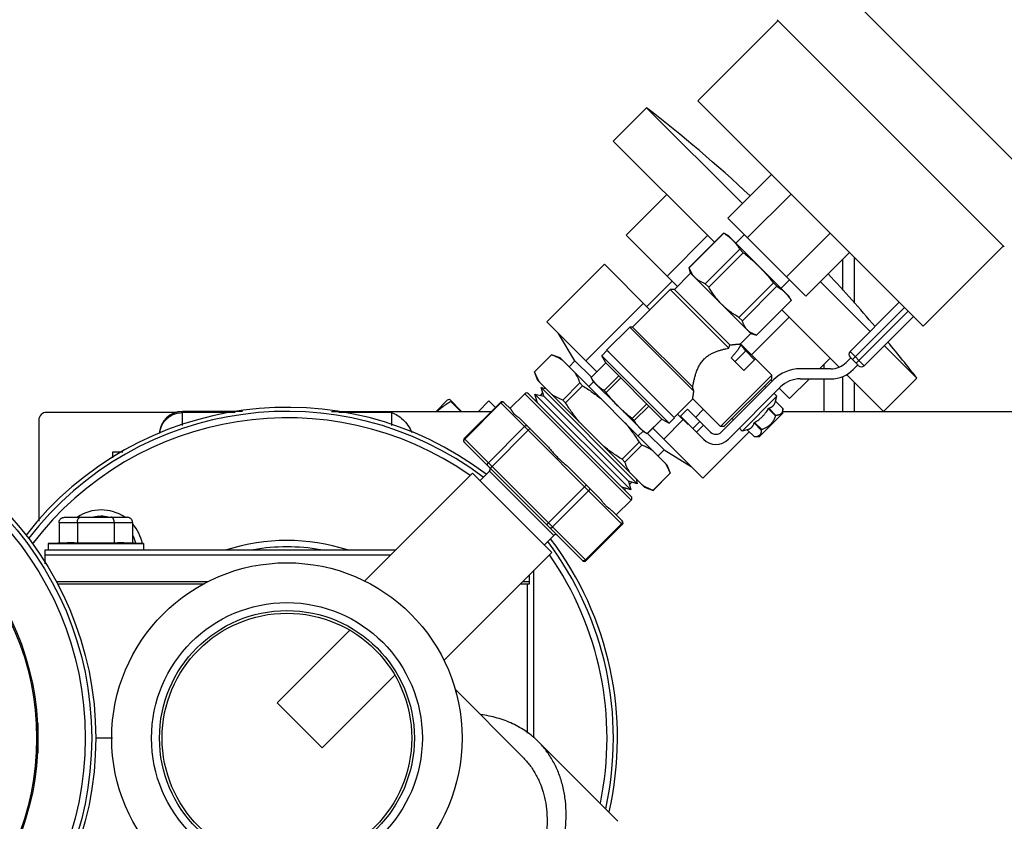
# Model space of a CAD drawing. Units: inches. Extents: x 0 to 221, y 0 to 153.
# Drawn here: x 104 to 112, y 38 to 45 of the extents above; entities that cross this region are included whole.
import ezdxf
from ezdxf import colors
from ezdxf.entities.mleader import LeaderData, LeaderLine
from ezdxf.math import Vec2, Vec3

# ---------------------------------------------------------------- set-up
doc = ezdxf.new("R2010")
doc.units = ezdxf.units.IN
doc.header["$LTSCALE"] = 1.87
doc.header["$MEASUREMENT"] = 0
doc.layers.get('0').update_dxf_attribs({"linetype": 'CONTINUOUS'})
doc.styles.get("Standard").update_dxf_attribs({"font": 'trium.ttf'})

msp = doc.modelspace()

# ---------------------------------------------------------------- linework, layer by layer
for p, q in [((110.789, 44.9842), (112.5708, 43.2023)), ((110.4213, 44.6024), (109.7919, 43.9731)), ((110.4142, 44.6095), (112.1961, 42.8276)), ((109.7919, 43.9731), (111.5597, 42.2053)), ((109.1275, 43.6572), (109.3892, 43.9188)), ((110.1411, 43.1669), (109.3892, 43.9188)), ((109.9212, 42.8635), (109.1275, 43.6572)), ((110.0264, 43.0521), (110.3696, 43.3954)), ((109.229, 42.9193), (109.5472, 43.2375)), ((110.1795, 42.899), (110.5227, 43.2423)), ((110.0264, 43.0521), (110.6388, 42.4398)), ((109.6308, 42.5175), (109.229, 42.9193)), ((109.5495, 42.5988), (109.8677, 42.917)), ((109.9938, 42.9361), (109.7228, 42.6651)), ((109.724, 42.664), (109.9949, 42.9349)), ((109.9938, 42.9361), (109.9949, 42.9349)), ((110.0291, 42.9157), (109.9939, 42.936)), ((110.0291, 42.9157), (110.5023, 42.4424)), ((110.1551, 42.9234), (110.0882, 42.8565)), ((110.4857, 42.5929), (110.8289, 42.9361)), ((110.1199, 42.81), (109.8489, 42.539)), ((110.1199, 42.81), (110.1481, 42.7817)), ((112.189, 42.8346), (111.5597, 42.2053)), ((109.8772, 42.5108), (110.1481, 42.7817)), ((110.6388, 42.4398), (110.982, 42.783)), ((110.9295, 42.4879), (110.9295, 42.7305)), ((111.0195, 42.3859), (111.0195, 42.7455)), ((109.0586, 42.6917), (108.606, 42.2391)), ((109.4151, 42.3351), (109.0586, 42.6917)), ((109.724, 42.664), (109.7228, 42.6651)), ((109.7346, 42.6212), (109.7228, 42.6651)), ((109.7346, 42.6212), (109.6073, 42.4939)), ((109.7346, 42.6212), (109.9712, 42.3846)), ((109.3909, 42.3593), (109.59, 42.5583)), ((109.8772, 42.5108), (109.8489, 42.539)), ((110.3842, 42.5456), (110.1133, 42.2747)), ((110.1405, 42.2475), (110.4114, 42.5184)), ((110.3842, 42.5456), (110.4114, 42.5184)), ((110.5101, 42.5685), (110.4432, 42.5016)), ((111.1433, 42.1647), (110.7535, 42.5545)), ((109.5739, 42.4939), (109.2788, 42.1988)), ((109.6073, 42.4939), (109.5739, 42.4939)), ((109.5739, 42.4939), (110.0341, 42.0337)), ((110.0428, 42.0584), (109.6073, 42.4939)), ((110.5023, 42.4424), (110.5227, 42.4071)), ((109.3648, 42.3855), (108.9122, 41.9329)), ((109.9792, 42.3766), (110.2079, 42.148)), ((110.5226, 42.4072), (110.2517, 42.1363)), ((110.5227, 42.4071), (110.2518, 42.1362)), ((110.5226, 42.4072), (110.5227, 42.4071)), ((111.3718, 42.3932), (110.9857, 42.0071)), ((111.0052, 41.9431), (111.4136, 42.3514)), ((110.1405, 42.2475), (110.1133, 42.2747)), ((110.2129, 41.9802), (110.5087, 42.2761)), ((110.9002, 41.8845), (110.4501, 42.3346)), ((111.4414, 42.3236), (111.033, 41.9152)), ((111.0971, 41.8957), (111.4832, 42.2818)), ((108.606, 42.2391), (108.9985, 41.8467)), ((109.2565, 42.1988), (109.0756, 42.0179)), ((109.2788, 42.1988), (109.2565, 42.1988)), ((109.2565, 42.1988), (109.76, 41.6954)), ((109.7506, 41.727), (109.2788, 42.1988)), ((108.827, 41.934), (108.6968, 42.1484)), ((110.2079, 42.148), (110.1265, 42.0666)), ((110.2079, 42.148), (110.2517, 42.1362)), ((110.2518, 42.1362), (110.2517, 42.1363)), ((110.1254, 42.0669), (110.1264, 42.0666)), ((110.1669, 42.0123), (110.1254, 42.0669)), ((110.1264, 42.0666), (110.1265, 42.0666)), ((110.1264, 42.0666), (110.2434, 41.9496)), ((110.3715, 41.8216), (110.1265, 42.0666)), ((111.5105, 41.7975), (111.2546, 42.0533)), ((108.6436, 41.9819), (108.5097, 41.848)), ((108.5099, 41.8478), (108.6438, 41.9817)), ((108.711, 41.9574), (108.6436, 41.9819)), ((108.6436, 41.9819), (108.6438, 41.9817)), ((108.711, 41.9574), (109.549, 41.1193)), ((109.0365, 41.9737), (109.0781, 42.0154)), ((109.0365, 41.9737), (109.5654, 41.4448)), ((109.0691, 41.9173), (109.0365, 41.9737)), ((109.0928, 42.0007), (109.0756, 42.0179)), ((109.0929, 42.0008), (109.0928, 42.0007)), ((109.0929, 42.0008), (109.6072, 41.4866)), ((110.0539, 41.9583), (110.1529, 41.8592)), ((110.0833, 41.9288), (110.1669, 42.0123)), ((110.2365, 41.9427), (110.1669, 42.0123)), ((110.7448, 41.8712), (110.8291, 41.9556)), ((110.9556, 41.9213), (110.9913, 41.957)), ((111.0971, 41.8957), (110.9857, 42.0071)), ((110.9913, 41.957), (110.9857, 41.9626)), ((110.9914, 41.9568), (111.0467, 41.9016)), ((108.7807, 41.8877), (108.827, 41.934)), ((108.9564, 41.8046), (108.827, 41.934)), ((108.9542, 41.8024), (109.0691, 41.9173)), ((108.9544, 41.8022), (109.0693, 41.9171)), ((109.0691, 41.9173), (109.5089, 41.4774)), ((110.2434, 41.9496), (110.1529, 41.8592)), ((110.7795, 41.9059), (110.7795, 41.8712)), ((111.0469, 41.9013), (111.0113, 41.8656)), ((111.0525, 41.8957), (111.0469, 41.9013)), ((108.5099, 41.8478), (108.5097, 41.848)), ((108.5342, 41.7806), (108.5097, 41.848)), ((108.9544, 41.8022), (108.9542, 41.8024)), ((108.9729, 41.7701), (108.9542, 41.8024)), ((109.1712, 41.8151), (109.0564, 41.7003)), ((110.3715, 41.8216), (109.9678, 41.418)), ((110.3715, 41.7938), (110.3715, 41.8216)), ((110.8348, 41.8712), (110.5936, 41.8712)), ((110.9295, 41.5376), (110.9295, 41.8112)), ((111.2489, 41.5359), (110.9589, 41.8258)), ((108.5342, 41.7806), (109.3722, 40.9426)), ((108.5619, 41.7245), (108.599, 41.7158)), ((108.5619, 41.7245), (109.3162, 40.9702)), ((108.5825, 41.6561), (108.5619, 41.7245)), ((108.8653, 41.7602), (108.7314, 41.6263)), ((108.7531, 41.6045), (108.887, 41.7385)), ((108.8653, 41.7602), (108.887, 41.7385)), ((108.9368, 41.7316), (108.9729, 41.7701)), ((108.9729, 41.7701), (109.1674, 41.5757)), ((109.0722, 41.6844), (109.1871, 41.7993)), ((109.9749, 41.3749), (110.3848, 41.7848)), ((110.3715, 41.7938), (109.9957, 41.418)), ((110.4404, 41.7291), (110.0306, 41.3192)), ((110.3243, 41.7243), (110.3131, 41.7355)), ((110.3742, 41.7742), (110.363, 41.7853)), ((110.5109, 41.6374), (110.6661, 41.7925)), ((110.5936, 41.7925), (110.8348, 41.7925)), ((110.7795, 41.7925), (110.7795, 41.5376)), ((111.0195, 41.5376), (111.0195, 41.7652)), ((111.2489, 41.5359), (111.5105, 41.7975)), ((108.4335, 41.6762), (108.3168, 41.5596)), ((109.2679, 40.8418), (108.4335, 41.6762)), ((109.2679, 40.8701), (108.4618, 41.6762)), ((108.513, 41.6724), (108.5825, 41.6561)), ((108.513, 41.6724), (109.2641, 40.9213)), ((108.5335, 41.6046), (108.513, 41.6724)), ((108.5555, 41.6625), (108.5748, 41.6818)), ((108.5825, 41.6561), (109.2478, 40.9909)), ((109.0722, 41.6844), (109.0564, 41.7003)), ((110.412, 41.6561), (110.1392, 41.3833)), ((110.3897, 41.6784), (110.412, 41.6561)), ((110.4014, 41.6166), (110.412, 41.6561)), ((110.5109, 41.6374), (110.4298, 41.7185)), ((107.7371, 41.5376), (107.8274, 41.6278)), ((107.8274, 41.6278), (107.842, 41.6331)), ((107.842, 41.6331), (107.9375, 41.5376)), ((107.8518, 41.6162), (107.8554, 41.6197)), ((107.9304, 41.5376), (107.8518, 41.6162)), ((107.9587, 41.3238), (108.2415, 41.6066)), ((107.9619, 41.3206), (108.2447, 41.6034)), ((108.0686, 41.5376), (108.1507, 41.6197)), ((108.1507, 41.6197), (108.2026, 41.5677)), ((108.2415, 41.6066), (109.1983, 40.6498)), ((108.2698, 41.6066), (108.3255, 41.5509)), ((108.5155, 41.6225), (108.5252, 41.6321)), ((108.7531, 41.6045), (108.7314, 41.6263)), ((109.1674, 41.5757), (109.3617, 41.3813)), ((109.3909, 41.5954), (109.2761, 41.4805)), ((109.2919, 41.4647), (109.4068, 41.5796)), ((109.7507, 41.6351), (109.6046, 41.4891)), ((109.9678, 41.418), (109.7507, 41.6351)), ((110.4014, 41.6166), (110.4579, 41.56)), ((105.6965, 41.5296), (104.6795, 41.5296)), ((106.2184, 41.5376), (105.7467, 41.5376)), ((105.7467, 41.4265), (105.7467, 41.5376)), ((106.1599, 41.5278), (105.7467, 41.5278)), ((106.9151, 41.5376), (108.1725, 41.5376)), ((107.3867, 41.5278), (106.9736, 41.5278)), ((107.3867, 41.5278), (107.3867, 41.4265)), ((109.7159, 41.4333), (109.6324, 41.5168)), ((109.6548, 41.5002), (109.7105, 41.5559)), ((109.8357, 41.3192), (109.6548, 41.5002)), ((109.7105, 41.5559), (109.8914, 41.3749)), ((109.7745, 41.4919), (109.8342, 41.5516)), ((110.4579, 41.5239), (110.2714, 41.3373)), ((110.344, 41.5591), (110.3475, 41.5626)), ((110.344, 41.5591), (110.4005, 41.5026)), ((110.404, 41.5061), (110.3475, 41.5626)), ((110.404, 41.5061), (110.4005, 41.5026)), ((110.4579, 41.5239), (110.4579, 41.5601)), ((110.4579, 41.5376), (114.3167, 41.5376)), ((104.6195, 41.4696), (104.6195, 40.6764)), ((108.1473, 41.1351), (108.4301, 41.418)), ((108.4034, 41.473), (108.6029, 41.2735)), ((109.2919, 41.4647), (109.2761, 41.4805)), ((109.5087, 41.4776), (109.3939, 41.3628)), ((109.3941, 41.3626), (109.5089, 41.4774)), ((109.5089, 41.4774), (109.5654, 41.4448)), ((109.6766, 41.4726), (109.5246, 41.3205)), ((109.5654, 41.4448), (109.6072, 41.4866)), ((109.7159, 41.4333), (109.7188, 41.4362)), ((109.8079, 41.4584), (109.7522, 41.4028)), ((109.7801, 41.3749), (109.8357, 41.4306)), ((109.9957, 41.418), (109.9678, 41.418)), ((110.071, 41.471), (110.0598, 41.4821)), ((110.2326, 41.4478), (110.2361, 41.4513)), ((110.2326, 41.4478), (110.2891, 41.3913)), ((110.2927, 41.3948), (110.2361, 41.4513)), ((108.1761, 41.1063), (108.459, 41.3891)), ((109.3232, 41.3451), (109.3617, 41.3813)), ((109.3617, 41.3813), (109.3939, 41.3627)), ((109.3941, 41.3626), (109.3939, 41.3628)), ((109.5256, 41.2354), (109.3962, 41.3647)), ((109.4383, 41.4068), (109.8308, 41.0144)), ((110.1945, 41.3781), (109.8308, 41.0144)), ((110.1169, 41.4055), (110.1392, 41.3833)), ((110.1787, 41.3939), (110.1392, 41.3833)), ((110.2352, 41.3374), (110.1787, 41.3939)), ((110.2927, 41.3948), (110.2891, 41.3913)), ((108.9154, 40.367), (107.9587, 41.3238)), ((108.8871, 40.367), (107.9587, 41.2955)), ((109.3301, 41.2954), (109.1962, 41.1615)), ((109.2179, 41.1397), (109.3518, 41.2737)), ((109.3301, 41.2954), (109.3518, 41.2737)), ((110.2714, 41.3373), (110.2352, 41.3373)), ((105.2786, 41.2171), (105.1975, 41.2171)), ((105.1975, 41.2171), (105.1975, 41.1732)), ((109.4793, 41.189), (109.5256, 41.2354)), ((109.5256, 41.2354), (109.74, 41.1051)), ((109.2179, 41.1397), (109.1962, 41.1615)), ((109.549, 41.1193), (109.5735, 41.0519)), ((107.175, 40.2056), (108.0234, 41.054)), ((108.0234, 41.054), (108.6456, 40.4317)), ((108.1563, 41.0695), (108.0821, 40.9953)), ((108.1563, 41.0695), (108.6612, 40.5647)), ((108.789, 41.0874), (109.0114, 40.8649)), ((109.5734, 41.0521), (109.4395, 40.9182)), ((109.5735, 41.0519), (109.4396, 40.918)), ((109.5734, 41.0521), (109.5735, 41.0519)), ((109.3162, 40.9702), (109.2478, 40.9909)), ((109.2478, 40.9909), (109.2641, 40.9213)), ((109.2541, 40.9638), (109.2734, 40.9831)), ((109.3074, 41.0074), (109.3162, 40.9702)), ((108.6192, 40.6633), (108.902, 40.9461)), ((108.6513, 40.6311), (108.9341, 40.914)), ((109.2641, 40.9213), (109.1962, 40.9418)), ((109.2142, 40.9239), (109.2238, 40.9335)), ((109.3722, 40.9426), (109.4396, 40.918)), ((109.4396, 40.918), (109.4395, 40.9182)), ((109.2679, 40.8418), (109.1512, 40.7252)), ((109.1197, 40.7567), (109.1983, 40.6781)), ((104.7781, 40.6671), (105.3554, 40.6671)), ((104.7781, 40.6671), (104.7781, 40.5071)), ((104.8243, 40.7071), (105.3092, 40.7071)), ((104.9224, 40.6671), (104.9224, 40.5071)), ((105.2111, 40.6671), (105.2111, 40.5071)), ((105.3554, 40.6671), (105.3554, 40.5071)), ((108.9089, 40.3735), (109.1917, 40.6564)), ((108.9154, 40.367), (109.1983, 40.6498)), ((104.6917, 40.5001), (105.4417, 40.5001)), ((104.6917, 40.5001), (104.6917, 40.4501)), ((104.7781, 40.5071), (105.3554, 40.5071)), ((105.4417, 40.5001), (105.4417, 40.4501)), ((108.6612, 40.5647), (108.5869, 40.4904)), ((107.4195, 40.4501), (104.6667, 40.4501)), ((104.6667, 40.4501), (104.6667, 40.3422)), ((107.7972, 39.5833), (108.6456, 40.4317)), ((107.3782, 40.4088), (104.6667, 40.4088)), ((108.5047, 38.9761), (108.5047, 40.2908)), ((105.949, 40.2001), (104.7576, 40.2001)), ((105.9189, 40.1827), (104.7652, 40.1827)), ((108.4667, 40.1827), (108.3966, 40.1827)), ((108.4667, 40.2001), (108.414, 40.2001)), ((108.4547, 39.0133), (108.4547, 40.1827)), ((108.4667, 40.2528), (108.4667, 40.1827)), ((106.489, 39.2509), (107.0592, 39.8211)), ((106.8425, 38.8973), (107.4127, 39.4675)), ((107.8857, 39.3574), (108.4174, 38.8257)), ((106.8425, 38.8973), (106.489, 39.2509)), ((104.6123, 39.0901), (104.6092, 39.0901)), ((104.6123, 39.0901), (104.6123, 38.8601)), ((105.197, 38.9751), (105.066, 38.9751)), ((108.539, 38.9474), (109.164, 38.3224)), ((104.6123, 38.8601), (104.6092, 38.8601))]:
    msp.add_line(p, q)
for centre, radius in [((102.4723, 38.9751), 2.5938), ((102.4723, 38.9751), 2.562), ((102.4723, 38.9751), 2.512), ((102.4723, 38.9751), 2.14), ((102.4723, 38.9751), 2.13), ((106.5667, 38.9751), 1.375), ((106.5667, 38.9751), 1.0625), ((106.5667, 38.9751), 1), ((106.5667, 38.9751), 0.9795)]:
    msp.add_circle(centre, radius)
for centre, radius, start, end in [((102.0311, 34.4394), 12, 47.08507, 52.18076), ((102.0311, 34.4394), 12, 40.31204, 42.9489), ((110.3889, 42.7864), 0.5794, 223.88753, 224.99975), ((102.0311, 34.4394), 12, 37.81924, 39.5563), ((111.008, 41.9848), 0.0315, 135, 225), ((111.0359, 42.0011), 0.0628, 224.64022, 224.82276), ((111.0369, 42.0021), 0.0642, 224.82314, 224.99975), ((110.8348, 42.0421), 0.1709, 270, 315), ((111.0918, 41.9467), 0.0638, 224.99977, 225.17942), ((111.0911, 41.946), 0.0628, 225.17943, 225.35969), ((111.0748, 41.918), 0.0315, 225, 315), ((110.5936, 41.576), 0.2953, 90, 135), ((110.8348, 42.0421), 0.2496, 270, 315), ((107.66, 41.0926), 2.1847, 16.01534, 16.87943), ((110.5936, 41.576), 0.2165, 90, 135), ((108.4476, 41.6621), 0.02, 45, 135), ((108.2556, 41.5925), 0.02, 45, 135), ((108.2599, 41.5928), 0.0167, 52.3184, 54.31326), ((108.2601, 41.593), 0.0165, 45.00905, 52.34121), ((106.5667, 38.9751), 2.5938, 52.93767, 142.1218), ((106.5667, 38.9751), 2.562, 53.02838, 142.37444), ((104.6795, 41.4696), 0.06, 90, 180), ((105.7467, 41.3576), 0.18, 90, 177.54615), ((106.5667, 38.9751), 2.512, 55.10367, 142.76477), ((109.9332, 41.4167), 0.0591, 225, 315), ((107.9728, 41.3096), 0.02, 135, 225), ((107.9724, 41.3054), 0.0167, 215.68674, 217.6816), ((107.9722, 41.3052), 0.0165, 217.65879, 224.99095), ((109.9332, 41.4167), 0.1378, 225, 315), ((108.1422, 41.0837), 0.02, 315, 45), ((109.2537, 40.856), 0.02, 315, 45), ((105.1083, 40.4335), 0.3312, 55.93279, 124.04862), ((105.1083, 40.4335), 0.2812, 78.42989, 102.48745), ((105.1083, 40.4335), 0.3312, 11.75313, 41.40776), ((109.1841, 40.664), 0.02, 315, 45), ((105.1083, 40.4335), 0.2812, 14.31265, 27.9721), ((108.6753, 40.5505), 0.02, 45, 135), ((105.0667, 32.5089), 8, 91.21763, 92.68672), ((105.1083, 40.4335), 0.3312, 167.0831, 167.64775), ((105.1083, 40.4335), 0.2812, 164.72072, 165.03955), ((105.0667, 32.5089), 8, 87.31328, 88.78237), ((106.5667, 38.9751), 1.55, 72.13124, 107.87045), ((106.5667, 38.9751), 2.562, 347.50497, 36.97162), ((106.5667, 38.9751), 2.5938, 347.12664, 37.0802), ((106.5667, 38.9751), 1.5, 79.93217, 100.06783), ((106.5667, 38.9751), 2.512, 348.25244, 34.89633), ((108.9013, 40.3811), 0.02, 225, 315)]:
    msp.add_arc(centre, radius, start, end)
for points, knots in [([(109.9949, 42.9349), (110.0013, 42.9309), (110.0137, 42.9227), (110.0287, 42.9116), (110.0403, 42.9023), (110.0487, 42.8951), (110.0569, 42.8876), (110.0622, 42.8825), (110.0649, 42.8799)], [0, 0, 0, 0, 0.25197, 0.502349, 0.627057, 0.751516, 0.875802, 1, 1, 1, 1]), ([(110.0649, 42.8799), (110.0675, 42.8773), (110.0726, 42.872), (110.0801, 42.8638), (110.0873, 42.8553), (110.0966, 42.8438), (110.1076, 42.8288), (110.1159, 42.8163), (110.1199, 42.81)], [0, 0, 0, 0, 0.124197, 0.248484, 0.372943, 0.49765, 0.74803, 1, 1, 1, 1]), ([(110.1481, 42.7817), (110.1591, 42.7731), (110.1808, 42.7556), (110.2074, 42.733), (110.2282, 42.7144), (110.2436, 42.7002), (110.2588, 42.6858), (110.2687, 42.676), (110.2736, 42.6711)], [0, 0, 0, 0, 0.249998, 0.499994, 0.624995, 0.749997, 0.874998, 1, 1, 1, 1]), ([(109.7704, 42.5854), (109.7678, 42.5881), (109.7627, 42.5935), (109.7556, 42.6022), (109.749, 42.6115), (109.743, 42.6212), (109.7376, 42.6313), (109.7326, 42.6419), (109.728, 42.6528), (109.7253, 42.6602), (109.724, 42.664)], [0, 0, 0, 0, 0.121492, 0.243393, 0.366079, 0.489872, 0.615022, 0.741702, 0.870015, 1, 1, 1, 1]), ([(110.2736, 42.6711), (110.2786, 42.6662), (110.2884, 42.6562), (110.3028, 42.6411), (110.3169, 42.6257), (110.3355, 42.6048), (110.3581, 42.5783), (110.3756, 42.5566), (110.3842, 42.5456)], [0, 0, 0, 0, 0.125001, 0.250003, 0.375004, 0.500005, 0.750002, 1, 1, 1, 1]), ([(109.8489, 42.539), (109.8452, 42.5403), (109.8377, 42.5431), (109.8268, 42.5476), (109.8163, 42.5526), (109.8061, 42.5581), (109.7964, 42.5641), (109.7872, 42.5706), (109.7785, 42.5777), (109.773, 42.5828), (109.7704, 42.5854)], [0, 0, 0, 0, 0.129985, 0.258298, 0.384978, 0.510128, 0.633921, 0.756607, 0.878508, 1, 1, 1, 1]), ([(109.9713, 42.3847), (109.9668, 42.3894), (109.9578, 42.399), (109.9449, 42.4139), (109.9324, 42.4292), (109.9205, 42.4449), (109.909, 42.4609), (109.8943, 42.4827), (109.8839, 42.4994), (109.8772, 42.5108)], [0, 0, 0, 0, 0.125, 0.250003, 0.375004, 0.500006, 0.625009, 0.750011, 1, 1, 1, 1]), ([(110.4114, 42.5184), (110.4172, 42.515), (110.4285, 42.5079), (110.4421, 42.4983), (110.4525, 42.4901), (110.4601, 42.4838), (110.4674, 42.4772), (110.4722, 42.4726), (110.4745, 42.4703)], [0, 0, 0, 0, 0.252676, 0.503194, 0.627796, 0.752061, 0.876091, 1, 1, 1, 1]), ([(110.4745, 42.4703), (110.4768, 42.4679), (110.4814, 42.4632), (110.488, 42.4559), (110.4943, 42.4483), (110.5025, 42.4379), (110.5121, 42.4243), (110.5192, 42.413), (110.5226, 42.4072)], [0, 0, 0, 0, 0.123908, 0.247938, 0.372203, 0.496806, 0.747324, 1, 1, 1, 1]), ([(110.1133, 42.2747), (110.1012, 42.2818), (110.0832, 42.293), (110.06, 42.3089), (110.0429, 42.3213), (110.0262, 42.3343), (110.01, 42.3478), (109.9943, 42.3619), (109.9842, 42.3717), (109.9792, 42.3766)], [0, 0, 0, 0, 0.249988, 0.374991, 0.499994, 0.624996, 0.749997, 0.874999, 1, 1, 1, 1]), ([(110.18, 42.1758), (110.1777, 42.1782), (110.1732, 42.183), (110.1669, 42.1909), (110.1613, 42.1993), (110.1561, 42.2081), (110.1515, 42.2174), (110.1474, 42.2271), (110.1437, 42.2371), (110.1415, 42.244), (110.1405, 42.2475)], [0, 0, 0, 0, 0.120299, 0.24115, 0.36306, 0.486458, 0.611673, 0.738931, 0.868359, 1, 1, 1, 1]), ([(110.2517, 42.1363), (110.2482, 42.1373), (110.2413, 42.1395), (110.2313, 42.1432), (110.2216, 42.1473), (110.2123, 42.1519), (110.2035, 42.1571), (110.1951, 42.1627), (110.1872, 42.1689), (110.1824, 42.1735), (110.18, 42.1758)], [0, 0, 0, 0, 0.131641, 0.261069, 0.388327, 0.513542, 0.63694, 0.75885, 0.879701, 1, 1, 1, 1]), ([(109.8411, 41.9483), (109.8446, 41.9517), (109.8516, 41.9583), (109.861, 41.966), (109.8687, 41.9717), (109.8766, 41.9772), (109.8866, 41.9835), (109.899, 41.9904), (109.9116, 41.9966), (109.9242, 42.0023), (109.9411, 42.0089), (109.962, 42.0161), (109.9867, 42.0231), (110.0107, 42.0289), (110.0265, 42.0322), (110.0341, 42.0337)], [0, 0, 0, 0, 0.067757, 0.135346, 0.169027, 0.202606, 0.269387, 0.335573, 0.401064, 0.465774, 0.529626, 0.654443, 0.774928, 0.890387, 1, 1, 1, 1]), ([(110.0341, 42.0337), (110.0348, 42.0359), (110.0373, 42.0442), (110.0403, 42.0525), (110.0428, 42.0584)], [0, 0, 0, 0, 0.263495, 1, 1, 1, 1]), ([(110.0428, 42.0584), (110.0481, 42.059), (110.0558, 42.0599), (110.0659, 42.061), (110.073, 42.0618), (110.0797, 42.0625), (110.0861, 42.0631), (110.0921, 42.0636), (110.0977, 42.0642), (110.1029, 42.0646), (110.1069, 42.065), (110.1098, 42.0652), (110.1119, 42.0654), (110.1138, 42.0656), (110.1156, 42.0657), (110.117, 42.0658), (110.1181, 42.0659), (110.1189, 42.066), (110.1196, 42.0661), (110.1203, 42.0661), (110.1209, 42.0662), (110.1215, 42.0662), (110.1221, 42.0662), (110.1226, 42.0663), (110.1232, 42.0663), (110.1237, 42.0664), (110.1242, 42.0665), (110.1246, 42.0666), (110.125, 42.0667), (110.1253, 42.0667), (110.1254, 42.0667)], [0, 0, 0, 0, 0.190655, 0.280594, 0.36662, 0.448482, 0.525913, 0.598643, 0.666393, 0.728882, 0.78583, 0.81214, 0.836967, 0.860273, 0.88201, 0.902171, 0.911672, 0.920787, 0.92949, 0.937749, 0.945529, 0.952812, 0.95967, 0.966208, 0.972535, 0.978756, 0.984802, 0.990488, 0.995618, 1, 1, 1, 1]), ([(110.1249, 42.0665), (110.1251, 42.066), (110.1253, 42.065), (110.1254, 42.0633), (110.1254, 42.0615), (110.1252, 42.0596), (110.1248, 42.0576), (110.1242, 42.0554), (110.1235, 42.0531), (110.1226, 42.0507), (110.1215, 42.0482), (110.1203, 42.0455), (110.1188, 42.0427), (110.1172, 42.0398), (110.1155, 42.0367), (110.1129, 42.0324), (110.1092, 42.0267), (110.1042, 42.0196), (110.0986, 42.012), (110.0925, 42.004), (110.0857, 41.9955), (110.0785, 41.9867), (110.0707, 41.9775), (110.0625, 41.968), (110.0568, 41.9616), (110.0539, 41.9583)], [0, 0, 0, 0, 0.011639, 0.024085, 0.037493, 0.051989, 0.067668, 0.084605, 0.102856, 0.122463, 0.143455, 0.165853, 0.18967, 0.214915, 0.241588, 0.269688, 0.330137, 0.396176, 0.467676, 0.544468, 0.626354, 0.713108, 0.804482, 0.900218, 1, 1, 1, 1]), ([(108.6438, 41.9817), (108.6514, 41.9788), (108.6666, 41.9726), (108.6886, 41.9623), (108.7098, 41.951), (108.7234, 41.9427), (108.73, 41.9383)], [0, 0, 0, 0, 0.254941, 0.506476, 0.754729, 1, 1, 1, 1]), ([(109.7506, 41.727), (109.752, 41.7353), (109.7543, 41.7479), (109.7577, 41.7651), (109.7606, 41.7786), (109.7639, 41.7925), (109.7675, 41.8067), (109.7716, 41.8211), (109.7754, 41.8333), (109.7787, 41.843), (109.7823, 41.8529), (109.7892, 41.8704), (109.7985, 41.89), (109.8096, 41.909), (109.8191, 41.9228), (109.8295, 41.936), (109.8372, 41.9443), (109.8411, 41.9483)], [0, 0, 0, 0, 0.103726, 0.15883, 0.215844, 0.274604, 0.334962, 0.396783, 0.459949, 0.492002, 0.524352, 0.589881, 0.723867, 0.792133, 0.861038, 0.9304, 1, 1, 1, 1]), ([(108.5532, 41.7616), (108.5489, 41.7682), (108.5406, 41.7817), (108.5293, 41.8029), (108.519, 41.825), (108.5128, 41.8401), (108.5099, 41.8478)], [0, 0, 0, 0, 0.245271, 0.493524, 0.745059, 1, 1, 1, 1]), ([(108.8219, 41.8464), (108.8263, 41.8398), (108.8346, 41.8262), (108.8459, 41.805), (108.8562, 41.783), (108.8624, 41.7678), (108.8653, 41.7602)], [0, 0, 0, 0, 0.245271, 0.493524, 0.745059, 1, 1, 1, 1]), ([(108.9985, 41.7444), (108.9975, 41.7455), (108.9959, 41.7471), (108.9939, 41.7493), (108.9924, 41.751), (108.9909, 41.7527), (108.9894, 41.7544), (108.9878, 41.7561), (108.9864, 41.7578), (108.9849, 41.7595), (108.9829, 41.7618), (108.9805, 41.7647), (108.9777, 41.7682), (108.9749, 41.7718), (108.9722, 41.7755), (108.9695, 41.7792), (108.9669, 41.7829), (108.9634, 41.788), (108.9592, 41.7944), (108.956, 41.7996), (108.9544, 41.8022)], [0, 0, 0, 0, 0.061986, 0.092998, 0.12402, 0.155048, 0.186076, 0.217106, 0.24814, 0.279185, 0.310246, 0.372432, 0.434706, 0.497066, 0.559519, 0.62208, 0.684756, 0.747552, 0.873515, 1, 1, 1, 1]), ([(108.887, 41.7385), (108.9132, 41.7218), (108.9518, 41.6959), (109.0017, 41.6592), (109.0261, 41.6401), (109.0381, 41.6303)], [0, 0, 0, 0, 0.499973, 0.749989, 1, 1, 1, 1]), ([(109.0564, 41.7003), (109.0537, 41.7019), (109.0485, 41.7051), (109.0421, 41.7093), (109.037, 41.7127), (109.0333, 41.7154), (109.0296, 41.718), (109.026, 41.7208), (109.0224, 41.7235), (109.0188, 41.7264), (109.0159, 41.7288), (109.0136, 41.7307), (109.0119, 41.7322), (109.0102, 41.7337), (109.0085, 41.7352), (109.0068, 41.7367), (109.0051, 41.7382), (109.0035, 41.7398), (109.0012, 41.7418), (108.9996, 41.7434), (108.9985, 41.7444)], [0, 0, 0, 0, 0.126485, 0.252448, 0.315244, 0.37792, 0.440481, 0.502934, 0.565294, 0.627568, 0.689754, 0.720815, 0.75186, 0.782894, 0.813924, 0.844952, 0.87598, 0.907002, 0.938014, 1, 1, 1, 1]), ([(108.7314, 41.6263), (108.7237, 41.6292), (108.7086, 41.6354), (108.6865, 41.6457), (108.6653, 41.657), (108.6518, 41.6653), (108.6452, 41.6696)], [0, 0, 0, 0, 0.254941, 0.506476, 0.754729, 1, 1, 1, 1]), ([(109.1674, 41.5758), (109.1632, 41.58), (109.1547, 41.5886), (109.1423, 41.6017), (109.1301, 41.6151), (109.1141, 41.6331), (109.0946, 41.6561), (109.0796, 41.6749), (109.0722, 41.6844)], [0, 0, 0, 0, 0.125002, 0.250004, 0.375005, 0.500007, 0.750002, 1, 1, 1, 1]), ([(109.7507, 41.6351), (109.7507, 41.6351), (109.7507, 41.6351), (109.7507, 41.6351), (109.7507, 41.6351), (109.7507, 41.6351), (109.7507, 41.6351), (109.7507, 41.6351), (109.7507, 41.6352), (109.7507, 41.6352), (109.7507, 41.6353), (109.7507, 41.6353), (109.7507, 41.6354), (109.7507, 41.6354), (109.7507, 41.6355), (109.7508, 41.6357), (109.7508, 41.6359), (109.7508, 41.6362), (109.7508, 41.6364), (109.7509, 41.6367), (109.7509, 41.6371), (109.751, 41.6376), (109.7511, 41.6383), (109.7512, 41.6393), (109.7514, 41.6404), (109.7516, 41.6416), (109.7517, 41.6429), (109.7519, 41.6444), (109.7522, 41.646), (109.7525, 41.6483), (109.7529, 41.6515), (109.7536, 41.6556), (109.7542, 41.6602), (109.755, 41.6652), (109.7558, 41.6706), (109.7567, 41.6763), (109.7577, 41.6824), (109.7588, 41.6888), (109.7596, 41.6932), (109.76, 41.6954)], [0, 0, 0, 0, 0.000017, 0.000068, 0.000152, 0.00027, 0.000422, 0.000608, 0.00108, 0.001688, 0.00243, 0.003307, 0.004318, 0.005464, 0.006744, 0.009707, 0.013207, 0.017243, 0.021813, 0.026915, 0.032547, 0.038708, 0.052607, 0.068594, 0.086648, 0.106745, 0.12886, 0.152965, 0.179032, 0.207028, 0.268678, 0.337641, 0.413627, 0.496334, 0.585453, 0.680681, 0.781718, 0.888263, 1, 1, 1, 1]), ([(107.7467, 41.5379), (107.7506, 41.5417), (107.7586, 41.5491), (107.775, 41.5635), (107.7966, 41.5804), (107.8236, 41.5991), (107.8423, 41.6106), (107.8518, 41.6162)], [0, 0, 0, 0, 0.124629, 0.249312, 0.498941, 0.749138, 1, 1, 1, 1]), ([(108.2697, 41.6064), (108.2688, 41.6071), (108.2669, 41.6082), (108.2638, 41.6092), (108.2604, 41.6097), (108.257, 41.6096), (108.2536, 41.6089), (108.2493, 41.6072), (108.2464, 41.6051), (108.2447, 41.6034)], [0, 0, 0, 0, 0.119298, 0.239798, 0.362063, 0.486439, 0.612833, 0.741053, 1, 1, 1, 1]), ([(108.8613, 41.4535), (108.8515, 41.4655), (108.8324, 41.4899), (108.7956, 41.5398), (108.7698, 41.5784), (108.7531, 41.6045)], [0, 0, 0, 0, 0.250011, 0.500027, 1, 1, 1, 1]), ([(109.2761, 41.4805), (109.2666, 41.488), (109.2478, 41.503), (109.2248, 41.5224), (109.2067, 41.5384), (109.1934, 41.5506), (109.1803, 41.5631), (109.1717, 41.5715), (109.1674, 41.5758)], [0, 0, 0, 0, 0.249998, 0.499993, 0.624995, 0.749996, 0.874998, 1, 1, 1, 1]), ([(110.3475, 41.5626), (110.3492, 41.5631), (110.3525, 41.5641), (110.359, 41.5664), (110.3652, 41.5692), (110.371, 41.5725), (110.3751, 41.5752), (110.3789, 41.5782), (110.3825, 41.5815), (110.3858, 41.5851), (110.3888, 41.5889), (110.3915, 41.593), (110.3948, 41.5988), (110.3976, 41.605), (110.3999, 41.6115), (110.4009, 41.6149), (110.4014, 41.6166)], [0, 0, 0, 0, 0.065777, 0.130498, 0.256759, 0.318491, 0.379457, 0.439873, 0.5, 0.560127, 0.620543, 0.681509, 0.743241, 0.869502, 0.934223, 1, 1, 1, 1]), ([(105.5676, 41.3659), (105.5687, 41.3768), (105.5728, 41.3986), (105.585, 41.4295), (105.6026, 41.4576), (105.6251, 41.4821), (105.6517, 41.502), (105.6816, 41.5168), (105.7136, 41.5258), (105.7357, 41.5278), (105.7467, 41.5278)], [0, 0, 0, 0, 0.124861, 0.249711, 0.37454, 0.499492, 0.624503, 0.749608, 0.874918, 1, 1, 1, 1]), ([(107.3867, 41.5278), (107.4197, 41.517), (107.4862, 41.4755), (107.53, 41.4106), (107.5455, 41.3726)], [0, 0, 0, 0, 0.458416, 1, 1, 1, 1]), ([(108.3255, 41.5509), (108.3263, 41.5501), (108.328, 41.5481), (108.3302, 41.5446), (108.3326, 41.5406), (108.3352, 41.5362), (108.3381, 41.5315), (108.3409, 41.5275), (108.3434, 41.5242), (108.3462, 41.5209), (108.3501, 41.5167), (108.3544, 41.5127), (108.3581, 41.5095), (108.3611, 41.507), (108.3643, 41.5046), (108.3687, 41.5013), (108.3745, 41.4971), (108.3816, 41.4918), (108.3889, 41.4861), (108.3962, 41.4799), (108.401, 41.4754), (108.4034, 41.473)], [0, 0, 0, 0, 0.032546, 0.06977, 0.111585, 0.157638, 0.207541, 0.261014, 0.289062, 0.318003, 0.378651, 0.443138, 0.476863, 0.511591, 0.547321, 0.584042, 0.660354, 0.740292, 0.823631, 0.910207, 1, 1, 1, 1]), ([(110.2361, 41.4513), (110.2418, 41.4545), (110.2528, 41.4611), (110.2662, 41.4701), (110.2764, 41.4779), (110.2839, 41.484), (110.2912, 41.4904), (110.2958, 41.4949), (110.2981, 41.4972)], [0, 0, 0, 0, 0.249991, 0.499972, 0.624979, 0.749986, 0.874993, 1, 1, 1, 1]), ([(110.2981, 41.4972), (110.3004, 41.4995), (110.3048, 41.5041), (110.3112, 41.5113), (110.3174, 41.5188), (110.3251, 41.5291), (110.3342, 41.5424), (110.3408, 41.5535), (110.344, 41.5591)], [0, 0, 0, 0, 0.125007, 0.250015, 0.375021, 0.500028, 0.750009, 1, 1, 1, 1]), ([(110.4005, 41.5026), (110.3994, 41.4995), (110.3971, 41.4933), (110.3921, 41.481), (110.3862, 41.4692), (110.3793, 41.4578), (110.3736, 41.4497), (110.3673, 41.442), (110.3628, 41.4371), (110.3605, 41.4348)], [0, 0, 0, 0, 0.125013, 0.250027, 0.499967, 0.624977, 0.749986, 0.874993, 1, 1, 1, 1]), ([(110.4579, 41.56), (110.4579, 41.558), (110.4577, 41.554), (110.4572, 41.548), (110.4563, 41.5423), (110.455, 41.5369), (110.4535, 41.5327), (110.4521, 41.5294), (110.4509, 41.5272), (110.4496, 41.525), (110.4482, 41.5229), (110.4466, 41.521), (110.4449, 41.5191), (110.4431, 41.5174), (110.4411, 41.5159), (110.4391, 41.5144), (110.4369, 41.5131), (110.4346, 41.512), (110.4314, 41.5105), (110.4271, 41.5091), (110.4217, 41.5078), (110.416, 41.5069), (110.4101, 41.5063), (110.406, 41.5062), (110.404, 41.5061)], [0, 0, 0, 0, 0.069741, 0.13743, 0.202909, 0.266097, 0.327039, 0.356745, 0.385997, 0.414861, 0.443418, 0.471764, 0.5, 0.528236, 0.556582, 0.585139, 0.614003, 0.643255, 0.672961, 0.733903, 0.797091, 0.86257, 0.930259, 1, 1, 1, 1]), ([(108.4571, 41.4193), (108.4563, 41.4201), (108.4544, 41.4216), (108.4512, 41.4232), (108.4476, 41.4241), (108.4439, 41.4243), (108.4401, 41.4238), (108.4365, 41.4225), (108.4331, 41.4206), (108.4311, 41.4189), (108.4301, 41.418)], [0, 0, 0, 0, 0.119001, 0.239146, 0.360851, 0.484752, 0.610966, 0.739278, 0.869334, 1, 1, 1, 1]), ([(109.2219, 41.4464), (109.2317, 41.4344), (109.2509, 41.41), (109.2876, 41.3601), (109.3135, 41.3215), (109.3301, 41.2954)], [0, 0, 0, 0, 0.250011, 0.500027, 1, 1, 1, 1]), ([(109.3361, 41.4069), (109.335, 41.408), (109.3334, 41.4096), (109.3314, 41.4118), (109.3299, 41.4135), (109.3284, 41.4152), (109.3269, 41.4169), (109.3254, 41.4185), (109.3239, 41.4202), (109.3224, 41.422), (109.3204, 41.4242), (109.318, 41.4272), (109.3152, 41.4307), (109.3124, 41.4343), (109.3097, 41.438), (109.307, 41.4416), (109.3044, 41.4454), (109.3009, 41.4504), (109.2968, 41.4568), (109.2935, 41.4621), (109.2919, 41.4647)], [0, 0, 0, 0, 0.061986, 0.092998, 0.12402, 0.155048, 0.186076, 0.217106, 0.24814, 0.279185, 0.310246, 0.372432, 0.434706, 0.497066, 0.559519, 0.62208, 0.684756, 0.747552, 0.873515, 1, 1, 1, 1]), ([(110.1787, 41.3939), (110.1804, 41.3944), (110.1838, 41.3954), (110.1902, 41.3977), (110.1965, 41.4004), (110.2023, 41.4037), (110.2063, 41.4065), (110.2102, 41.4095), (110.2137, 41.4128), (110.217, 41.4163), (110.22, 41.4202), (110.2228, 41.4242), (110.2261, 41.4301), (110.2288, 41.4363), (110.2311, 41.4427), (110.2321, 41.4461), (110.2326, 41.4478)], [0, 0, 0, 0, 0.065777, 0.130498, 0.256759, 0.318491, 0.379457, 0.439873, 0.5, 0.560127, 0.620543, 0.681509, 0.743241, 0.869502, 0.934223, 1, 1, 1, 1]), ([(110.3605, 41.4348), (110.3582, 41.4324), (110.3533, 41.4279), (110.3456, 41.4217), (110.3374, 41.416), (110.3261, 41.4091), (110.3142, 41.4032), (110.302, 41.3982), (110.2958, 41.3959), (110.2927, 41.3948)], [0, 0, 0, 0, 0.125007, 0.250015, 0.375023, 0.500033, 0.749973, 0.874987, 1, 1, 1, 1]), ([(108.4744, 41.402), (108.4744, 41.402), (108.4743, 41.402), (108.4742, 41.402), (108.4741, 41.402), (108.4739, 41.4019), (108.4737, 41.4019), (108.4733, 41.4017), (108.4728, 41.4014), (108.4721, 41.4009), (108.4713, 41.4003), (108.4703, 41.3996), (108.4689, 41.3984), (108.4669, 41.3967), (108.4644, 41.3944), (108.4617, 41.3918), (108.4599, 41.3901), (108.459, 41.3891)], [0, 0, 0, 0, 0.004672, 0.010428, 0.017872, 0.027274, 0.038756, 0.052374, 0.086081, 0.128264, 0.178599, 0.236708, 0.302059, 0.451877, 0.622532, 0.807787, 1, 1, 1, 1]), ([(109.3939, 41.3628), (109.3913, 41.3643), (109.386, 41.3676), (109.3796, 41.3718), (109.3746, 41.3752), (109.3708, 41.3778), (109.3671, 41.3805), (109.3635, 41.3832), (109.3599, 41.386), (109.3563, 41.3888), (109.3534, 41.3912), (109.3511, 41.3932), (109.3494, 41.3947), (109.3477, 41.3962), (109.346, 41.3977), (109.3444, 41.3992), (109.3427, 41.4007), (109.341, 41.4022), (109.3388, 41.4043), (109.3371, 41.4058), (109.3361, 41.4069)], [0, 0, 0, 0, 0.126485, 0.252448, 0.315244, 0.37792, 0.440481, 0.502934, 0.565294, 0.627568, 0.689754, 0.720815, 0.75186, 0.782894, 0.813924, 0.844952, 0.87598, 0.907002, 0.938014, 1, 1, 1, 1]), ([(110.2891, 41.3913), (110.2891, 41.3892), (110.289, 41.3852), (110.2884, 41.3793), (110.2875, 41.3736), (110.2862, 41.3682), (110.2847, 41.3639), (110.2833, 41.3607), (110.2821, 41.3584), (110.2808, 41.3562), (110.2794, 41.3541), (110.2778, 41.3522), (110.2761, 41.3504), (110.2743, 41.3487), (110.2724, 41.3471), (110.2703, 41.3457), (110.2681, 41.3444), (110.2658, 41.3432), (110.2626, 41.3418), (110.2583, 41.3403), (110.2529, 41.339), (110.2472, 41.3381), (110.2413, 41.3375), (110.2373, 41.3374), (110.2352, 41.3374)], [0, 0, 0, 0, 0.069741, 0.13743, 0.202909, 0.266097, 0.327039, 0.356745, 0.385997, 0.414861, 0.443418, 0.471764, 0.5, 0.528236, 0.556582, 0.585139, 0.614003, 0.643255, 0.672961, 0.733903, 0.797091, 0.86257, 0.930259, 1, 1, 1, 1]), ([(107.9588, 41.2956), (107.9582, 41.2965), (107.9571, 41.2984), (107.956, 41.3015), (107.9555, 41.3048), (107.9557, 41.3082), (107.9564, 41.3116), (107.9581, 41.316), (107.9602, 41.3189), (107.9619, 41.3206)], [0, 0, 0, 0, 0.119298, 0.239798, 0.362063, 0.486439, 0.612833, 0.741053, 1, 1, 1, 1]), ([(108.6029, 41.2735), (108.6066, 41.2698), (108.614, 41.2621), (108.6248, 41.2501), (108.6354, 41.2379), (108.6459, 41.2255), (108.6566, 41.2131), (108.6656, 41.2028), (108.673, 41.1946), (108.6805, 41.1866), (108.6902, 41.1766), (108.7001, 41.167), (108.7082, 41.1594), (108.7165, 41.1519), (108.7269, 41.1427), (108.7396, 41.1319), (108.7523, 41.1211), (108.769, 41.1065), (108.7812, 41.0952), (108.789, 41.0874)], [0, 0, 0, 0, 0.06035, 0.121249, 0.182638, 0.244431, 0.306569, 0.369009, 0.400335, 0.43173, 0.494689, 0.557815, 0.589419, 0.621038, 0.684311, 0.747611, 0.810898, 0.874114, 1, 1, 1, 1]), ([(109.1962, 41.1615), (109.1701, 41.1781), (109.1314, 41.204), (109.0815, 41.2407), (109.0572, 41.2599), (109.0452, 41.2696)], [0, 0, 0, 0, 0.499973, 0.749989, 1, 1, 1, 1]), ([(109.3518, 41.2737), (109.3595, 41.2707), (109.3746, 41.2645), (109.3967, 41.2543), (109.4179, 41.243), (109.4315, 41.2346), (109.4381, 41.2303)], [0, 0, 0, 0, 0.254941, 0.506476, 0.754729, 1, 1, 1, 1]), ([(108.146, 41.1081), (108.1452, 41.109), (108.1437, 41.1108), (108.142, 41.1141), (108.1411, 41.1177), (108.1409, 41.1214), (108.1415, 41.1252), (108.1428, 41.1288), (108.1447, 41.1322), (108.1464, 41.1342), (108.1473, 41.1351)], [0, 0, 0, 0, 0.119001, 0.239146, 0.360851, 0.484752, 0.610966, 0.739278, 0.869334, 1, 1, 1, 1]), ([(108.1633, 41.0908), (108.1633, 41.0909), (108.1633, 41.0909), (108.1632, 41.091), (108.1633, 41.0912), (108.1633, 41.0914), (108.1634, 41.0916), (108.1636, 41.0919), (108.1639, 41.0925), (108.1644, 41.0932), (108.165, 41.094), (108.1657, 41.0949), (108.1669, 41.0964), (108.1686, 41.0983), (108.1709, 41.1009), (108.1734, 41.1036), (108.1752, 41.1054), (108.1761, 41.1063)], [0, 0, 0, 0, 0.004672, 0.010428, 0.017872, 0.027274, 0.038756, 0.052374, 0.086081, 0.128264, 0.178599, 0.236708, 0.302059, 0.451877, 0.622532, 0.807787, 1, 1, 1, 1]), ([(109.2613, 41.0535), (109.2569, 41.0601), (109.2486, 41.0737), (109.2373, 41.0949), (109.227, 41.117), (109.2209, 41.1321), (109.2179, 41.1397)], [0, 0, 0, 0, 0.245271, 0.493524, 0.745059, 1, 1, 1, 1]), ([(109.53, 41.1384), (109.5344, 41.1318), (109.5427, 41.1182), (109.554, 41.097), (109.5642, 41.0749), (109.5704, 41.0598), (109.5734, 41.0521)], [0, 0, 0, 0, 0.245271, 0.493524, 0.745059, 1, 1, 1, 1]), ([(108.9175, 40.9589), (108.9174, 40.9589), (108.9174, 40.959), (108.9173, 40.959), (108.9171, 40.959), (108.9169, 40.9589), (108.9167, 40.9588), (108.9164, 40.9586), (108.9158, 40.9583), (108.9151, 40.9578), (108.9143, 40.9572), (108.9134, 40.9565), (108.9119, 40.9554), (108.91, 40.9537), (108.9074, 40.9514), (108.9047, 40.9488), (108.9029, 40.947), (108.902, 40.9461)], [0, 0, 0, 0, 0.004672, 0.010428, 0.017872, 0.027274, 0.038756, 0.052374, 0.086081, 0.128264, 0.178599, 0.236708, 0.302059, 0.451877, 0.622532, 0.807787, 1, 1, 1, 1]), ([(109.4395, 40.9182), (109.4318, 40.9212), (109.4167, 40.9273), (109.3946, 40.9376), (109.3734, 40.9489), (109.3598, 40.9572), (109.3532, 40.9616)], [0, 0, 0, 0, 0.254941, 0.506476, 0.754729, 1, 1, 1, 1]), ([(108.9368, 40.9396), (108.9375, 40.9389), (108.9389, 40.9372), (108.9402, 40.9342), (108.9409, 40.9308), (108.9409, 40.9273), (108.9402, 40.9237), (108.9388, 40.9202), (108.9368, 40.9169), (108.9351, 40.9149), (108.9341, 40.914)], [0, 0, 0, 0, 0.112181, 0.226645, 0.344734, 0.467568, 0.595311, 0.727433, 0.862978, 1, 1, 1, 1]), ([(109.0114, 40.8649), (109.0143, 40.862), (109.0199, 40.8562), (109.0278, 40.8471), (109.0352, 40.8381), (109.0423, 40.8292), (109.048, 40.822), (109.0525, 40.8164), (109.0559, 40.8123), (109.0592, 40.8084), (109.0637, 40.8034), (109.0693, 40.7975), (109.0751, 40.792), (109.0797, 40.7879), (109.0843, 40.7841), (109.09, 40.7796), (109.0967, 40.7747), (109.1031, 40.7701), (109.1092, 40.7657), (109.1147, 40.7613), (109.1181, 40.7583), (109.1197, 40.7567)], [0, 0, 0, 0, 0.080005, 0.158019, 0.233995, 0.307809, 0.379327, 0.414185, 0.448424, 0.482039, 0.515029, 0.579129, 0.640734, 0.670612, 0.69988, 0.756595, 0.810839, 0.86247, 0.911302, 0.957162, 1, 1, 1, 1]), ([(104.7781, 40.6671), (104.7781, 40.6699), (104.7786, 40.6741), (104.7803, 40.6795), (104.7826, 40.6847), (104.7865, 40.6906), (104.7926, 40.6966), (104.7997, 40.7012), (104.8075, 40.7046), (104.8158, 40.7066), (104.8214, 40.7071), (104.8243, 40.7071)], [0, 0, 0, 0, 0.124868, 0.18753, 0.250116, 0.375075, 0.500048, 0.625009, 0.750004, 0.875129, 1, 1, 1, 1]), ([(104.9224, 40.6671), (104.9224, 40.6699), (104.9227, 40.674), (104.9235, 40.6795), (104.9246, 40.6845), (104.9265, 40.6903), (104.9295, 40.6962), (104.933, 40.701), (104.9369, 40.7045), (104.9405, 40.7063), (104.9434, 40.707), (104.9448, 40.7071), (104.9455, 40.7071)], [0, 0, 0, 0, 0.16679, 0.248129, 0.326803, 0.474152, 0.606152, 0.722333, 0.824181, 0.915084, 0.957981, 1, 1, 1, 1]), ([(105.2111, 40.6671), (105.2111, 40.6699), (105.2108, 40.674), (105.21, 40.6795), (105.2089, 40.6845), (105.207, 40.6903), (105.204, 40.6962), (105.2005, 40.701), (105.1966, 40.7045), (105.193, 40.7063), (105.1901, 40.707), (105.1887, 40.7071), (105.188, 40.7071)], [0, 0, 0, 0, 0.16679, 0.248129, 0.326803, 0.474152, 0.606152, 0.722333, 0.824181, 0.915084, 0.957981, 1, 1, 1, 1]), ([(105.3554, 40.6671), (105.3554, 40.6699), (105.3549, 40.6741), (105.3532, 40.6795), (105.3509, 40.6847), (105.347, 40.6906), (105.3409, 40.6966), (105.3338, 40.7012), (105.326, 40.7046), (105.3177, 40.7066), (105.312, 40.7071), (105.3092, 40.7071)], [0, 0, 0, 0, 0.124868, 0.18753, 0.250116, 0.375075, 0.500048, 0.625009, 0.750004, 0.875129, 1, 1, 1, 1]), ([(108.6063, 40.6478), (108.6063, 40.6478), (108.6063, 40.6479), (108.6063, 40.648), (108.6063, 40.6482), (108.6064, 40.6483), (108.6065, 40.6486), (108.6066, 40.6489), (108.6069, 40.6494), (108.6074, 40.6501), (108.608, 40.651), (108.6087, 40.6519), (108.6099, 40.6533), (108.6116, 40.6553), (108.6139, 40.6578), (108.6165, 40.6605), (108.6182, 40.6623), (108.6192, 40.6633)], [0, 0, 0, 0, 0.004672, 0.010428, 0.017872, 0.027274, 0.038756, 0.052374, 0.086081, 0.128264, 0.178599, 0.236708, 0.302059, 0.451877, 0.622532, 0.807787, 1, 1, 1, 1]), ([(109.1972, 40.6778), (109.1976, 40.677), (109.1981, 40.6752), (109.1985, 40.6725), (109.1984, 40.6697), (109.1977, 40.6658), (109.1962, 40.6621), (109.1939, 40.6587), (109.1925, 40.6571), (109.1917, 40.6564)], [0, 0, 0, 0, 0.113411, 0.230073, 0.350559, 0.474885, 0.733014, 0.866133, 1, 1, 1, 1]), ([(109.1944, 40.682), (109.195, 40.6814), (109.1961, 40.6801), (109.1969, 40.6786), (109.1972, 40.6778)], [0, 0, 0, 0, 0.496383, 1, 1, 1, 1]), ([(108.6256, 40.6285), (108.6264, 40.6278), (108.6281, 40.6264), (108.6311, 40.625), (108.6345, 40.6244), (108.638, 40.6244), (108.6416, 40.6251), (108.6451, 40.6265), (108.6484, 40.6285), (108.6504, 40.6302), (108.6513, 40.6311)], [0, 0, 0, 0, 0.112181, 0.226645, 0.344734, 0.467568, 0.595311, 0.727433, 0.862978, 1, 1, 1, 1]), ([(108.8832, 40.3709), (108.8838, 40.3703), (108.8852, 40.3692), (108.8867, 40.3684), (108.8875, 40.368)], [0, 0, 0, 0, 0.496383, 1, 1, 1, 1]), ([(108.8875, 40.368), (108.8883, 40.3677), (108.89, 40.3671), (108.8927, 40.3668), (108.8956, 40.3668), (108.8994, 40.3675), (108.9032, 40.3691), (108.9066, 40.3714), (108.9082, 40.3728), (108.9089, 40.3735)], [0, 0, 0, 0, 0.113411, 0.230073, 0.350559, 0.474885, 0.733014, 0.866133, 1, 1, 1, 1]), ([(108.539, 38.9474), (108.5246, 38.9618), (108.4944, 38.9894), (108.4454, 39.0268), (108.393, 39.06), (108.3373, 39.0889), (108.2785, 39.1133), (108.1957, 39.1401), (108.1308, 39.1529), (108.0868, 39.1584)], [0, 0, 0, 0, 0.120425, 0.241324, 0.363159, 0.486368, 0.611343, 0.738435, 1, 1, 1, 1]), ([(106.5945, 37.0028), (106.617, 36.9803), (106.6655, 36.9382), (106.7467, 36.8852), (106.8359, 36.8428), (106.9321, 36.8115), (107.0343, 36.7914), (107.1415, 36.7828), (107.2527, 36.7856), (107.3669, 36.7999), (107.483, 36.8255), (107.5998, 36.8621), (107.7163, 36.9093), (107.8313, 36.9668), (107.9438, 37.034), (108.0526, 37.1101), (108.1568, 37.1946), (108.288, 37.317), (108.406, 37.4524), (108.5079, 37.598), (108.575, 37.7105), (108.6325, 37.8255), (108.6798, 37.942), (108.7164, 38.0588), (108.7419, 38.1749), (108.7562, 38.2891), (108.7591, 38.4003), (108.7504, 38.5076), (108.7304, 38.6098), (108.699, 38.7059), (108.6566, 38.7951), (108.6037, 38.8764), (108.5615, 38.9248), (108.539, 38.9474)], [0, 0, 0, 0, 0.025724, 0.051708, 0.078155, 0.105273, 0.133223, 0.162121, 0.192035, 0.222993, 0.254979, 0.287942, 0.321801, 0.356446, 0.391745, 0.427549, 0.463699, 0.500022, 0.57245, 0.608255, 0.643554, 0.678199, 0.712058, 0.745021, 0.777007, 0.807965, 0.837879, 0.866776, 0.894727, 0.921846, 0.948294, 0.974269, 1, 1, 1, 1]), ([(108.4174, 38.8257), (108.4272, 38.8159), (108.4463, 38.7955), (108.4727, 38.7629), (108.4969, 38.7284), (108.5189, 38.6922), (108.5385, 38.6541), (108.5618, 38.601), (108.5848, 38.5304), (108.6024, 38.441), (108.6099, 38.3471), (108.6074, 38.2498), (108.5949, 38.1499), (108.5726, 38.0483), (108.5293, 37.9104), (108.4676, 37.775), (108.3902, 37.6452), (108.3235, 37.55), (108.2496, 37.4588), (108.196, 37.4014), (108.1682, 37.3736)], [0, 0, 0, 0, 0.025715, 0.051491, 0.07739, 0.10347, 0.129787, 0.156393, 0.210629, 0.266529, 0.324322, 0.384149, 0.446062, 0.510032, 0.575957, 0.712857, 0.783448, 0.855054, 0.927375, 1, 1, 1, 1])]:
    msp.add_open_spline(points, degree=3, knots=knots)

# ---------------------------------------------------------------- leaders
at = {"color": 2}
ml = msp.add_multileader_mtext('Standard', dxfattribs=at)
ml.set_content("\\A1;{\\H0.7x;\\S1#2;}'' BACKFLOW PREVENTER", color=2)
ml.set_leader_properties()
ml.build(insert=Vec2(0, 0))
ml.multileader.update_dxf_attribs({"text_left_attachment_type": 2, "text_right_attachment_type": 2, "dogleg_length": 6.4529, "arrow_head_size": 1.5, "scale": 0.75})
ctx = ml.context
ctx.base_point, ctx.scale, ctx.char_height, ctx.arrow_head_size, ctx.landing_gap_size, ctx.plane_origin = Vec3(119.5505, 44.5415), 0.75, 1.5, 1.5, 0.375, Vec3(105.7485, 53.4852)
ctx.left_attachment, ctx.right_attachment = 2, 2
notes = []
notes.append((ctx, [(1, (1, 1, 0), (114.7108, 44.5415), (1, 0), 4.8397, [(0, [(107.8403, 50.4275)], 0, [])])]))
ctx.mtext.insert, ctx.mtext.flow_direction = Vec3(119.9255, 45.5915), 5
for ctx, leaders in notes:
    for number, flags, end, landing, length, lines in leaders:
        leader = LeaderData()
        leader.index, (leader.has_last_leader_line, leader.has_dogleg_vector, leader.attachment_direction) = number, flags
        leader.last_leader_point, leader.dogleg_vector, leader.dogleg_length = Vec3(end), Vec3(landing), length
        for number, points, colour, breaks in lines:
            line = LeaderLine()
            line.index, line.vertices, line.color, line.breaks = number, Vec3.list(points), colors.encode_raw_color(colour), breaks
            leader.lines.append(line)
        ctx.leaders.append(leader)

doc.saveas('drawing.dxf')
